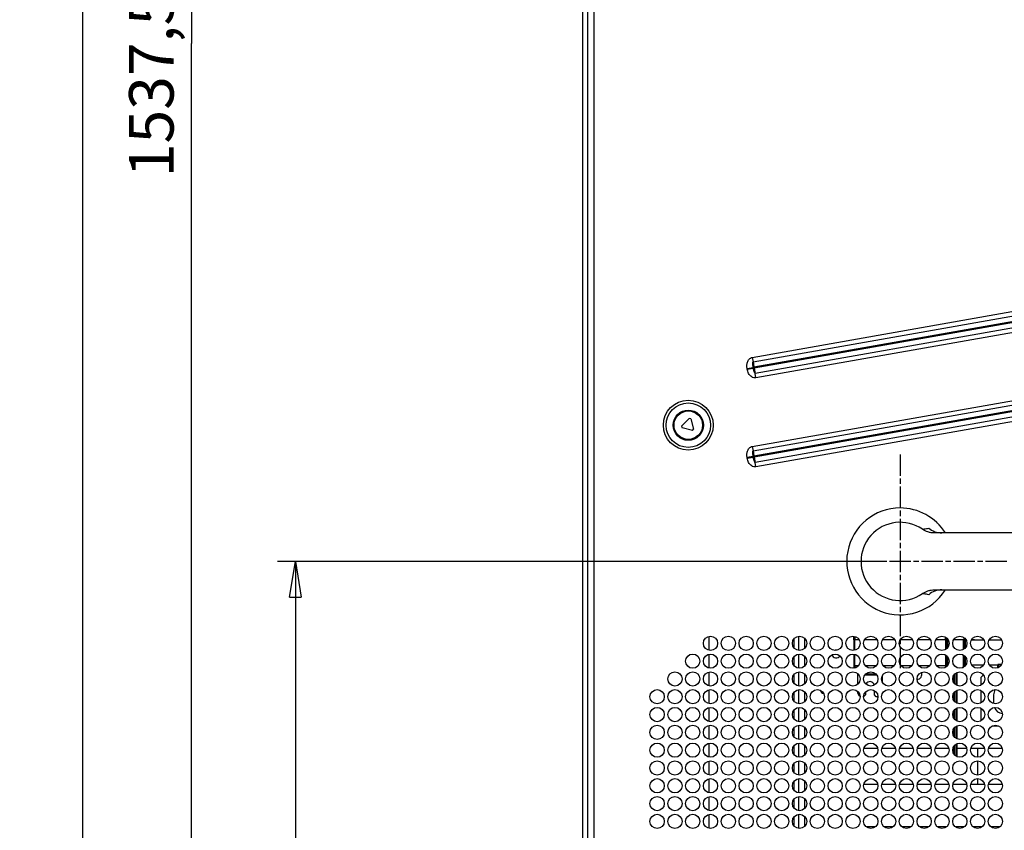
# Model space of a CAD drawing. Extents: x -641 to 1045, y -546 to 2236.
# Drawn here: x -641 to -88, y 379 to 834 of the extents above; entities that cross this region are included whole.
import ezdxf

# ---------------------------------------------------------------- set-up
doc = ezdxf.new("R2010")
doc.units = 0
doc.linetypes.add('CENTERLINE', pattern=[30, 12, -1.5, 3, -1.5, 12])
doc.layers.get('0').update_dxf_attribs({"linetype": 'CONTINUOUS'})
doc.layers.add('2', color=7, linetype='CONTINUOUS')
doc.styles.get("Standard").update_dxf_attribs({"font": 'monotxt.shx'})
doc.dimstyles.new('DSTYLE2', dxfattribs={"dimtxt": 25, "dimasz": 20, "dimexe": 1, "dimexo": 1, "dimgap": 1, "dimtad": 1, "dimdec": 1, "dimrnd": 0.1, "dimzin": 15, "dimcen": 0.09, "dimazin": 3, "dimtp": 1, "dimtm": 1, "dimtfac": 1, "dimtdec": 4, "dimtofl": 0, "dimtmove": 0, "dimatfit": 3, "dimtolj": 1, "dimtzin": 0})

# ---------------------------------------------------------------- blocks, each defined once
blk = doc.blocks.new('_AH1')
at = {"color": 0, "linetype": 'CONTINUOUS'}
for p, q in [((-1, 0.166667), (0, 0)), ((-1, 0.166667), (-1, -0.166667)), ((0, 0), (-1, -0.166667)), ((0, 0), (-1, 0))]:
    blk.add_line(p, q, dxfattribs=at)
blk = doc.blocks.new('*D83398')
at = {"layer": '2', "color": 4, "linetype": 'CONTINUOUS'}
for p, q in [((-156.2294, 530.08213), (-495.90932, 530.08216)), ((-485.90932, 530.08216), (-485.90934, 291.08214)), ((-485.90936, 52.082116), (-485.90934, 291.08214)), ((-333.22927, 52.082102), (-495.90936, 52.082116))]:
    blk.add_line(p, q, dxfattribs=at)
at = {"layer": '2', "color": 4, "xscale": 20, "yscale": 20, "zscale": 20}
for p, rotation in [((-485.90932, 530.08216), 89.999995), ((-485.90936, 52.082116), 269.99999)]:
    blk.add_blockref('_AH1', p, dxfattribs=dict(at, rotation=rotation))
at = {"layer": '2', "color": 4, "linetype": 'CONTINUOUS'}
blk.add_text('478', height=25, rotation=89.999995, dxfattribs=at).set_placement((-495.91934, 253.58214))
blk = doc.blocks.new('*D83399')
at = {"layer": '2', "color": 4, "linetype": 'CONTINUOUS'}
for p, q in [((-51.729452, 1589.5821), (-554.29811, 1589.5822)), ((-544.29811, 1589.5822), (-544.29817, 820.83214)), ((-544.29824, 52.082121), (-544.29817, 820.83214)), ((-333.22927, 52.082102), (-554.29824, 52.082122))]:
    blk.add_line(p, q, dxfattribs=at)
at = {"layer": '2', "color": 4, "xscale": 20, "yscale": 20, "zscale": 20}
for p, rotation in [((-544.29811, 1589.5822), 89.999995), ((-544.29824, 52.082121), 269.99999)]:
    blk.add_blockref('_AH1', p, dxfattribs=dict(at, rotation=rotation))
at = {"layer": '2', "color": 4, "linetype": 'CONTINUOUS'}
blk.add_text('1537,5', height=25, rotation=89.999995, dxfattribs=at).set_placement((-554.30818, 745.83214))
blk = doc.blocks.new('*D83400')
at = {"layer": '2', "color": 4, "linetype": 'CONTINUOUS'}
for p, q in [((-318.22597, 1992.5674), (-615.29224, 1992.5674)), ((-605.29224, 1992.5674), (-605.29233, 1022.3248)), ((-605.29241, 52.082126), (-605.29233, 1022.3248)), ((-333.22927, 52.082102), (-615.29241, 52.082127))]:
    blk.add_line(p, q, dxfattribs=at)
at = {"layer": '2', "color": 4, "xscale": 20, "yscale": 20, "zscale": 20}
for p, rotation in [((-605.29224, 1992.5674), 89.999995), ((-605.29241, 52.082126), 269.99999)]:
    blk.add_blockref('_AH1', p, dxfattribs=dict(at, rotation=rotation))
at = {"layer": '2', "color": 4, "linetype": 'CONTINUOUS'}
blk.add_text('1940,5', height=25, rotation=89.999995, dxfattribs=at).set_placement((-615.30233, 947.32478))

msp = doc.modelspace()

# ---------------------------------------------------------------- linework, layer by layer
at = {"layer": '2', "color": 252, "linetype": 'CONTINUOUS'}
msp.add_line((-324.729, 1920.568), (-324.729, 82.082), dxfattribs=at)
at = {"layer": '2', "color": 211, "linetype": 'CONTINUOUS'}
for p, q in [((-321.73, 83.582), (-321.73, 1078.082)), ((-318.23, 1076.082), (-318.23, 85.582)), ((-229.272, 644.67), (209.952, 722.116)), ((-228.842, 642.232), (210.382, 719.679)), ((-228.321, 639.278), (210.903, 716.725)), ((211.026, 716.028), (-228.199, 638.581)), ((211.547, 713.074), (-227.677, 635.627)), ((211.977, 710.637), (-227.248, 633.19)), ((-229.272, 594.67), (209.952, 672.116)), ((-228.842, 592.232), (210.382, 669.679)), ((-228.321, 589.278), (210.903, 666.724)), ((211.026, 666.028), (-228.199, 588.581)), ((211.547, 663.074), (-227.677, 585.627)), ((211.977, 660.636), (-227.248, 583.19)), ((-229.272, 644.67), (-228.842, 642.232)), ((-228.842, 642.232), (-228.321, 639.278)), ((-232.229, 638.404), (-228.782, 639.012)), ((-232.17, 638.066), (-232.229, 638.404)), ((-232.17, 638.066), (-228.723, 638.674)), ((-228.723, 638.674), (-228.782, 639.012)), ((-228.321, 639.278), (-228.199, 638.581)), ((-228.199, 638.581), (-227.677, 635.627)), ((-227.248, 633.19), (-227.678, 635.627)), ((-229.272, 594.67), (-228.842, 592.232)), ((-228.842, 592.232), (-228.321, 589.278)), ((-228.782, 589.011), (-232.229, 588.404)), ((-232.17, 588.066), (-232.229, 588.404)), ((-232.17, 588.066), (-228.723, 588.674)), ((-228.723, 588.674), (-228.782, 589.012)), ((-228.321, 589.278), (-228.199, 588.581)), ((-228.199, 588.581), (-227.677, 585.627)), ((-227.248, 583.19), (-227.678, 585.627))]:
    msp.add_line(p, q, dxfattribs=at)
at = {"layer": '2', "color": 40, "linetype": 'CONTINUOUS'}
for p, q in [((-268.984, 606.094), (-264.741, 610.336)), ((-263.775, 610.078), (-264.741, 610.336)), ((-263.775, 610.078), (-262.222, 604.282)), ((-268.984, 606.094), (-268.725, 605.128)), ((-262.93, 603.575), (-268.725, 605.128)), ((-262.93, 603.575), (-262.222, 604.282)), ((-203.229, 480.113), (-203.229, 488.051)), ((-199.729, 481.437), (-199.729, 486.728)), ((-110.229, 482.082), (-109.99, 482.082)), ((-203.229, 470.113), (-203.229, 478.051)), ((-199.729, 471.437), (-199.729, 476.728)), ((-110.229, 476.082), (-109.99, 476.082)), ((-89.397, 471.946), (-91.374, 471.946)), ((-91.03, 470.659), (-90.729, 470.659)), ((-91.029, 471.94), (-91.029, 470.659)), ((-203.229, 460.113), (-203.229, 468.051)), ((-199.729, 461.437), (-199.729, 466.728)), ((-203.229, 450.113), (-203.229, 458.051)), ((-199.729, 451.437), (-199.729, 456.728)), ((-203.229, 440.113), (-203.229, 448.051)), ((-199.729, 441.437), (-199.729, 446.728)), ((-203.229, 430.113), (-203.229, 438.051)), ((-199.729, 431.437), (-199.729, 436.728)), ((-203.229, 420.113), (-203.229, 428.051)), ((-199.729, 421.437), (-199.729, 426.728)), ((-158.857, 425.082), (-166.603, 425.082)), ((-148.857, 425.082), (-156.603, 425.082)), ((-138.857, 425.082), (-146.603, 425.082)), ((-128.857, 425.082), (-136.603, 425.082)), ((-118.857, 425.082), (-126.603, 425.082)), ((-108.857, 425.082), (-114.229, 425.082)), ((-98.857, 425.082), (-106.603, 425.082)), ((-102.73, 425.082), (-102.73, 420.082)), ((-88.857, 425.082), (-96.603, 425.082)), ((-203.229, 410.113), (-203.229, 418.051)), ((-199.729, 411.437), (-199.729, 416.728)), ((-102.73, 418.082), (-102.73, 410.082)), ((-203.229, 400.113), (-203.229, 408.051)), ((-199.729, 401.437), (-199.729, 406.728)), ((-102.73, 408.082), (-102.73, 405.082)), ((-203.229, 390.113), (-203.229, 398.051)), ((-199.729, 391.437), (-199.729, 396.728)), ((-203.229, 380.113), (-203.229, 388.051)), ((-199.729, 381.437), (-199.729, 386.728))]:
    msp.add_line(p, q, dxfattribs=at)
at = {"layer": '2', "color": 4, "linetype": 'CENTERLINE'}
for p, q in [((-146.229, 590.082), (-146.229, 470.082)), ((-86.229, 530.082), (-206.229, 530.082))]:
    msp.add_line(p, q, dxfattribs=at)
at = {"layer": '2', "color": 94, "linetype": 'CONTINUOUS'}
for p, q in [((-31.229, 546.082), (-127.041, 546.082)), ((-127.041, 514.082), (-31.229, 514.082))]:
    msp.add_line(p, q, dxfattribs=at)
at = {"layer": '2', "color": 9, "linetype": 'CONTINUOUS'}
for p, q in [((-253.729, 487.908), (-253.729, 480.209)), ((-253.729, 477.908), (-253.729, 470.371)), ((-253.729, 467.908), (-253.729, 460.371)), ((-253.729, 457.908), (-253.729, 450.371)), ((-253.729, 447.908), (-253.729, 440.371)), ((-253.729, 437.908), (-253.729, 430.209)), ((-253.729, 427.908), (-253.729, 420.371)), ((-253.729, 417.908), (-253.729, 410.371)), ((-253.729, 407.908), (-253.729, 400.371)), ((-253.729, 397.908), (-253.729, 390.371)), ((-253.729, 387.908), (-253.729, 380.209))]:
    msp.add_line(p, q, dxfattribs=at)
at = {"layer": '2', "color": 150, "linetype": 'CONTINUOUS'}
for p, q in [((-205.73, 481.436), (-205.73, 486.728)), ((-205.73, 471.436), (-205.73, 476.728)), ((-205.73, 461.436), (-205.73, 466.728)), ((-205.73, 451.436), (-205.73, 456.728)), ((-205.73, 441.436), (-205.73, 446.728)), ((-205.73, 431.436), (-205.73, 436.728)), ((-205.73, 421.436), (-205.73, 426.728)), ((-205.73, 411.436), (-205.73, 416.728)), ((-205.73, 401.436), (-205.73, 406.728)), ((-166.603, 405.082), (-158.857, 405.082)), ((-156.603, 405.082), (-148.857, 405.082)), ((-146.603, 405.082), (-138.857, 405.082)), ((-136.603, 405.082), (-128.857, 405.082)), ((-126.603, 405.082), (-118.857, 405.082)), ((-116.603, 405.082), (-108.857, 405.082)), ((-106.603, 405.082), (-98.857, 405.082)), ((-96.603, 405.082), (-88.857, 405.082)), ((-205.73, 391.436), (-205.73, 396.728)), ((-205.73, 381.436), (-205.73, 386.728)), ((-160.084, 381.082), (-165.375, 381.082)), ((-150.084, 381.082), (-155.375, 381.082)), ((-140.084, 381.082), (-145.375, 381.082)), ((-130.084, 381.082), (-135.375, 381.082)), ((-120.084, 381.082), (-125.375, 381.082)), ((-110.084, 381.082), (-115.375, 381.082)), ((-100.084, 381.082), (-105.375, 381.082)), ((-90.084, 381.082), (-95.375, 381.082))]:
    msp.add_line(p, q, dxfattribs=at)
at = {"layer": '2', "color": 1, "linetype": 'CONTINUOUS'}
for p, q in [((-172.229, 486.032), (-172.229, 487.995)), ((-120.229, 487.155), (-120.229, 486.032)), ((-169.315, 486.032), (-171.729, 486.032)), ((-159.315, 486.032), (-166.144, 486.032)), ((-149.315, 486.032), (-156.144, 486.032)), ((-139.315, 486.032), (-146.144, 486.032)), ((-129.315, 486.032), (-136.144, 486.032)), ((-120.729, 486.032), (-126.144, 486.032))]:
    msp.add_line(p, q, dxfattribs=at)
at = {"layer": '2', "color": 7, "linetype": 'CONTINUOUS'}
for p, q in [((-171.729, 487.955), (-171.729, 486.032)), ((-120.729, 486.032), (-120.729, 487.546))]:
    msp.add_line(p, q, dxfattribs=at)
at = {"layer": '2', "color": 254, "linetype": 'CONTINUOUS'}
for p, q in [((-110.229, 486.082), (-110.229, 487.204)), ((-109.99, 481.168), (-109.99, 486.996)), ((-109.96, 486.968), (-109.96, 486.032)), ((-119.729, 486.082), (-120.229, 486.082)), ((-119.35, 486.082), (-119.729, 486.082)), ((-119.729, 486.082), (-119.729, 481.6)), ((-110.729, 486.082), (-116.194, 486.082)), ((-110.729, 486.082), (-110.229, 486.082)), ((-110.729, 480.66), (-110.729, 486.082)), ((-110.229, 480.96), (-110.229, 486.082)), ((-109.96, 486.032), (-109.955, 486.032)), ((-109.455, 486.032), (-109.955, 486.032)), ((-109.955, 486.032), (-109.955, 481.366)), ((-109.455, 486.032), (-109.237, 486.032)), ((-109.455, 481.886), (-109.455, 486.032)), ((-106.222, 486.032), (-99.315, 486.032)), ((-104.49, 486.082), (-106.194, 486.082)), ((-104.49, 486.032), (-104.49, 486.082)), ((-96.222, 486.032), (-89.315, 486.032)), ((-119.729, 476.728), (-119.729, 471.437)), ((-110.731, 470.755), (-110.729, 477.546)), ((-110.229, 472.082), (-110.229, 477.204)), ((-109.99, 473.704), (-109.99, 476.996)), ((-109.955, 476.928), (-109.955, 471.739)), ((-109.455, 471.886), (-109.455, 476.228)), ((-110.129, 472.583), (-110.007, 472.705)), ((-110.129, 471.043), (-110.129, 472.583)), ((-109.955, 471.739), (-109.596, 471.739)), ((-99.595, 471.739), (-105.972, 471.739)), ((-91.429, 471.739), (-95.972, 471.739)), ((-91.377, 472.187), (-91.429, 472.239)), ((-91.429, 472.239), (-91.429, 471.739)), ((-89.179, 472.239), (-91.429, 472.239)), ((-91.377, 472.034), (-91.377, 472.187)), ((-91.377, 472.187), (-89.207, 472.187)), ((-91.15, 471.626), (-91.367, 471.734)), ((-91.15, 470.538), (-91.15, 471.626)), ((-91.15, 471.626), (-91.03, 471.626)), ((-116.229, 462.145), (-116.229, 466.019)), ((-115.729, 466.728), (-115.729, 461.436)), ((-114.729, 467.546), (-114.729, 460.618)), ((-114.229, 460.374), (-114.229, 467.79)), ((-116.229, 452.145), (-116.229, 456.019)), ((-115.729, 456.728), (-115.729, 451.436)), ((-114.729, 457.546), (-114.729, 450.618)), ((-114.229, 450.374), (-114.229, 457.79)), ((-116.229, 442.145), (-116.229, 446.019)), ((-115.729, 446.728), (-115.729, 441.436)), ((-114.729, 447.546), (-114.729, 440.618)), ((-114.229, 440.374), (-114.229, 447.79)), ((-114.729, 437.546), (-114.729, 430.618)), ((-114.229, 430.374), (-114.229, 437.79)), ((-116.229, 432.145), (-116.229, 436.019)), ((-115.729, 436.728), (-115.729, 431.436)), ((-116.229, 422.145), (-116.229, 426.019)), ((-115.729, 426.728), (-115.729, 421.436)), ((-114.729, 427.546), (-114.73, 421.082)), ((-114.229, 420.582), (-114.229, 427.79)), ((-114.73, 421.082), (-115.375, 421.082))]:
    msp.add_line(p, q, dxfattribs=at)
at = {"layer": '2', "color": 6, "linetype": 'CONTINUOUS'}
for p, q in [((-172.229, 486.032), (-172.229, 480.227)), ((-171.729, 486.032), (-172.229, 486.032)), ((-171.73, 480.371), (-171.73, 486.032)), ((-120.73, 486.032), (-120.73, 480.66)), ((-120.229, 486.032), (-120.729, 486.032)), ((-120.229, 481.081), (-120.229, 486.032)), ((-172.229, 477.995), (-172.229, 471.582)), ((-171.73, 471.582), (-171.73, 477.908)), ((-120.73, 477.456), (-120.73, 471.582)), ((-120.229, 471.582), (-120.229, 477.155)), ((-172.229, 471.582), (-172.229, 470.582)), ((-172.229, 471.582), (-171.73, 471.582)), ((-171.73, 471.582), (-169.747, 471.582)), ((-171.73, 471.582), (-171.73, 470.371)), ((-165.713, 471.582), (-159.747, 471.582)), ((-155.713, 471.582), (-149.747, 471.582)), ((-145.712, 471.582), (-139.747, 471.582)), ((-135.713, 471.582), (-129.747, 471.582)), ((-125.852, 471.582), (-120.73, 471.582)), ((-120.229, 471.582), (-120.73, 471.582)), ((-120.73, 471.582), (-120.73, 470.659)), ((-120.229, 471.08), (-120.229, 471.582))]:
    msp.add_line(p, q, dxfattribs=at)
at = {"layer": '2', "color": 53, "linetype": 'CONTINUOUS'}
for p, q in [((-170.23, 467.002), (-169.996, 467.002)), ((-169.284, 466.113), (-170.23, 466.113)), ((-170.229, 467.204), (-170.229, 467.002)), ((-170.229, 467.002), (-170.229, 466.113)), ((-170.229, 466.113), (-170.229, 460.96)), ((-159.284, 466.113), (-166.176, 466.113)), ((-165.463, 467.002), (-159.996, 467.002)), ((-156.229, 462.145), (-156.229, 466.019)), ((-170.229, 457.204), (-170.229, 457.082)), ((-166.729, 454.082), (-166.73, 454.082)), ((-165.729, 455.082), (-166.729, 454.082)), ((-165.729, 456.728), (-165.729, 455.082)), ((-160.729, 455.082), (-160.729, 457.546)), ((-159.729, 454.082), (-160.729, 455.082)), ((-159.229, 454.082), (-159.729, 454.082))]:
    msp.add_line(p, q, dxfattribs=at)
at = {"layer": '2', "color": 30, "linetype": 'CONTINUOUS'}
for p, q in [((-100.729, 465.082), (-99.508, 466.303)), ((-100.729, 460.66), (-100.729, 465.082)), ((-100.729, 457.456), (-100.729, 457.546)), ((-100.729, 450.66), (-100.729, 457.456)), ((-93.729, 455.082), (-93.73, 450.371)), ((-93.729, 450.371), (-93.729, 450.209)), ((-100.729, 447.456), (-100.729, 447.546)), ((-100.729, 440.66), (-100.729, 447.456)), ((-94.521, 437.582), (-94.666, 437.582)), ((-90.938, 437.582), (-94.521, 437.582))]:
    msp.add_line(p, q, dxfattribs=at)
at = {"layer": '2', "color": 254, "linetype": 'CONTINUOUS'}
msp.add_lwpolyline([(-91.404, 470.465), (-91.406, 470.491, -0.0010295), (-91.407, 470.518, -0.0009115), (-91.409, 470.548, -0.000823), (-91.41, 470.578, -0.0007686), (-91.411, 470.611, -0.000712), (-91.413, 470.644, -0.0006627), (-91.414, 470.68, -0.0006169), (-91.415, 470.716, -0.0005805), (-91.416, 470.754, -0.0005453), (-91.418, 470.793, -0.0005162), (-91.419, 470.834, -0.0004882), (-91.42, 470.876, -0.0004648), (-91.421, 470.919, -0.0004429), (-91.422, 470.963, -0.0004247), (-91.423, 471.008, -0.0004059), (-91.424, 471.053, -0.0003886), (-91.424, 471.1, -0.0003772), (-91.425, 471.147, -0.0003712), (-91.426, 471.195, -0.0003501), (-91.426, 471.244, -0.0003196), (-91.427, 471.292, -0.0003406), (-91.428, 471.342, -0.0003903), (-91.428, 471.393, -0.0002945), (-91.428, 471.442, -0.0001121), (-91.429, 471.485, -0.0003946), (-91.429, 471.541, -0.0006563), (-91.429, 471.627, -0.000323), (-91.429, 471.739, -0.0001731)], format="xyb", dxfattribs=at)
at = {"layer": '2', "color": 40, "linetype": 'CONTINUOUS'}
for radius in [14, 12.5, 8.5, 8]:
    msp.add_circle((-265.23, 606.582), radius, dxfattribs=at)
at = {"layer": '2', "color": 211, "linetype": 'CONTINUOUS'}
for centre in [(-252.73, 484.082), (-242.73, 484.082), (-232.73, 484.082), (-222.73, 484.082), (-212.73, 484.082), (-202.73, 484.082), (-192.73, 484.082), (-182.73, 484.082), (-172.73, 484.082), (-162.73, 484.082), (-152.73, 484.082), (-142.73, 484.082), (-132.73, 484.082), (-122.73, 484.082), (-112.73, 484.082), (-102.73, 484.082), (-92.73, 484.082), (-262.73, 474.082), (-252.73, 474.082), (-242.73, 474.082), (-232.73, 474.082), (-222.73, 474.082), (-212.73, 474.082), (-202.73, 474.082), (-192.73, 474.082), (-182.73, 474.082), (-172.73, 474.082), (-162.73, 474.082), (-152.73, 474.082), (-142.73, 474.082), (-132.73, 474.082), (-122.73, 474.082), (-112.73, 474.082), (-102.73, 474.082), (-92.73, 474.082), (-272.73, 464.082), (-262.73, 464.082), (-252.73, 464.082), (-242.73, 464.082), (-232.73, 464.082), (-222.73, 464.082), (-212.73, 464.082), (-202.73, 464.082), (-192.73, 464.082), (-182.73, 464.082), (-172.73, 464.082), (-162.73, 464.082), (-152.73, 464.082), (-142.73, 464.082), (-132.73, 464.082), (-122.73, 464.082), (-112.73, 464.082), (-102.73, 464.082), (-92.73, 464.082), (-282.73, 454.082), (-272.73, 454.082), (-262.73, 454.082), (-252.73, 454.082), (-242.73, 454.082), (-232.73, 454.082), (-222.73, 454.082), (-212.73, 454.082), (-202.73, 454.082), (-192.73, 454.082), (-182.73, 454.082), (-172.73, 454.082), (-162.73, 454.082), (-152.73, 454.082), (-142.73, 454.082), (-132.73, 454.082), (-122.73, 454.082), (-112.73, 454.082), (-102.73, 454.082), (-92.73, 454.082), (-282.73, 444.082), (-272.73, 444.082), (-262.73, 444.082), (-252.73, 444.082), (-242.73, 444.082), (-232.73, 444.082), (-222.73, 444.082), (-212.73, 444.082), (-202.73, 444.082), (-192.73, 444.082), (-182.73, 444.082), (-172.73, 444.082), (-162.73, 444.082), (-152.73, 444.082), (-142.73, 444.082), (-132.73, 444.082), (-122.73, 444.082), (-112.73, 444.082), (-102.73, 444.082), (-92.73, 444.082), (-282.73, 434.082), (-272.73, 434.082), (-262.73, 434.082), (-252.73, 434.082), (-242.73, 434.082), (-232.73, 434.082), (-222.73, 434.082), (-212.73, 434.082), (-202.73, 434.082), (-192.73, 434.082), (-182.73, 434.082), (-172.73, 434.082), (-162.73, 434.082), (-152.73, 434.082), (-142.73, 434.082), (-132.73, 434.082), (-122.73, 434.082), (-112.73, 434.082), (-102.73, 434.082), (-92.73, 434.082), (-282.73, 424.082), (-272.73, 424.082), (-262.73, 424.082), (-252.73, 424.082), (-242.73, 424.082), (-232.73, 424.082), (-222.73, 424.082), (-212.73, 424.082), (-202.73, 424.082), (-192.73, 424.082), (-182.73, 424.082), (-172.73, 424.082), (-162.73, 424.082), (-152.73, 424.082), (-142.73, 424.082), (-132.73, 424.082), (-122.73, 424.082), (-112.73, 424.082), (-102.73, 424.082), (-92.73, 424.082), (-282.73, 414.082), (-272.73, 414.082), (-262.73, 414.082), (-252.73, 414.082), (-242.73, 414.082), (-232.73, 414.082), (-222.73, 414.082), (-212.73, 414.082), (-202.73, 414.082), (-192.73, 414.082), (-182.73, 414.082), (-172.73, 414.082), (-162.73, 414.082), (-152.73, 414.082), (-142.73, 414.082), (-132.73, 414.082), (-122.73, 414.082), (-112.73, 414.082), (-102.73, 414.082), (-92.73, 414.082), (-282.73, 404.082), (-272.73, 404.082), (-262.73, 404.082), (-252.73, 404.082), (-242.73, 404.082), (-232.73, 404.082), (-222.73, 404.082), (-212.73, 404.082), (-202.73, 404.082), (-192.73, 404.082), (-182.73, 404.082), (-172.73, 404.082), (-162.73, 404.082), (-152.73, 404.082), (-142.73, 404.082), (-132.73, 404.082), (-122.73, 404.082), (-112.73, 404.082), (-102.73, 404.082), (-92.73, 404.082), (-282.73, 394.082), (-272.73, 394.082), (-262.73, 394.082), (-252.73, 394.082), (-242.73, 394.082), (-232.73, 394.082), (-222.73, 394.082), (-212.73, 394.082), (-202.73, 394.082), (-192.73, 394.082), (-182.73, 394.082), (-172.73, 394.082), (-162.73, 394.082), (-152.73, 394.082), (-142.73, 394.082), (-132.73, 394.082), (-122.73, 394.082), (-112.73, 394.082), (-102.73, 394.082), (-92.73, 394.082), (-282.73, 384.082), (-272.73, 384.082), (-262.73, 384.082), (-252.73, 384.082), (-242.73, 384.082), (-232.73, 384.082), (-222.73, 384.082), (-212.73, 384.082), (-202.73, 384.082), (-192.73, 384.082), (-182.73, 384.082), (-172.73, 384.082), (-162.73, 384.082), (-152.73, 384.082), (-142.73, 384.082), (-132.73, 384.082), (-122.73, 384.082), (-112.73, 384.082), (-102.73, 384.082), (-92.73, 384.082)]:
    msp.add_circle(centre, 4, dxfattribs=at)
at = {"layer": '2', "color": 94, "linetype": 'CONTINUOUS'}
for radius, start, end in [(30, 90, 327.76905), (30, 32.23095, 90), (21.962, 55.31007, 304.68993)]:
    msp.add_arc((-146.229, 530.082), radius, start, end, dxfattribs=at)
at = {"layer": '2', "color": 211, "linetype": 'CONTINUOUS'}
msp.add_arc((-127.491, 548.82), 3.5, 45.00034, 51.91301, dxfattribs=at)
at = {"layer": '2', "color": 40, "linetype": 'CONTINUOUS'}
for centre, radius, start, end in [((-182.229, 478.082), 2.25, 189.90168, 335.84212), ((-182.229, 478.082), 2.25, 90, 115.65554), ((-182.229, 478.082), 2.25, 73.87587, 90), ((-108.229, 472.082), 2, 180, 195.47842), ((-136.729, 466.582), 2.7, 270.10154, 385.88494), ((-188.729, 458.082), 2.25, 190.83695, 259.15988)]:
    msp.add_arc(centre, radius, start, end, dxfattribs=at)
at = {"layer": '2', "color": 6, "linetype": 'CONTINUOUS'}
msp.add_arc((-171.729, 470.582), 0.5, 180, 220.76779, dxfattribs=at)
at = {"layer": '2', "color": 254, "linetype": 'CONTINUOUS'}
for centre, radius, start, end in [((-118.229, 472.082), 2, 180, 207.58639), ((-112.229, 472.082), 2, 304.02871, 318.47618), ((-112.229, 472.082), 2, 318.47618, 360), ((-114.729, 420.582), 0.5, 337.37079, 360)]:
    msp.add_arc(centre, radius, start, end, dxfattribs=at)
at = {"layer": '2', "color": 53, "linetype": 'CONTINUOUS'}
for centre, radius, start, end in [((-163.229, 460.082), 2.5, 11.69119, 154.06494), ((-167.229, 457.082), 3, 180, 239.51887), ((-159.229, 457.082), 3, 270, 279.5856)]:
    msp.add_arc(centre, radius, start, end, dxfattribs=at)
at = {"layer": '2', "color": 30, "linetype": 'CONTINUOUS'}
for centre, start, end in [((-88.229, 455.082), 147.04269, 180), ((-88.229, 455.082), 146.96323, 147.04269), ((-88.229, 450.082), 201.83928, 202.61145), ((-88.229, 450.082), 202.61145, 263.42002)]:
    msp.add_arc(centre, 5.5, start, end, dxfattribs=at)
at = {"layer": '2', "color": 211, "linetype": 'CONTINUOUS'}
for points, knots in [([(-232.229, 638.404), (-232.331, 638.984), (-232.37, 639.575), (-232.309, 640.76), (-232.206, 641.356), (-231.814, 642.538), (-231.508, 643.125), (-230.849, 643.871), (-230.583, 644.102), (-229.975, 644.472), (-229.63, 644.606), (-229.272, 644.67)], [0, 0, 0, 0, 0.2311974, 0.2311974, 0.4661893, 0.4661893, 0.7204409, 0.7204409, 0.8572722, 0.8572722, 1, 1, 1, 1]), ([(-228.782, 639.012), (-228.883, 639.582), (-229.099, 641.038), (-228.999, 641.908), (-228.975, 642.099), (-228.892, 642.206), (-228.87, 642.227), (-228.842, 642.232)], [0, 0, 0, 0, 0.8929449, 0.8929449, 0.981512, 0.981512, 1, 1, 1, 1]), ([(-227.248, 633.19), (-227.663, 633.116), (-228.095, 633.139), (-228.891, 633.345), (-229.259, 633.518), (-229.968, 633.982), (-230.302, 634.286), (-230.88, 634.95), (-231.126, 635.309), (-231.747, 636.424), (-232.023, 637.235), (-232.17, 638.066)], [0, 0, 0, 0, 0.1657183, 0.1657183, 0.323014, 0.323014, 0.4986853, 0.4986853, 0.6685973, 0.6685973, 1, 1, 1, 1]), ([(-227.677, 635.627), (-227.784, 635.608), (-227.901, 635.82), (-228.131, 636.206), (-228.336, 636.949), (-228.536, 637.709), (-228.637, 638.19), (-228.723, 638.674)], [0, 0, 0, 0, 0.0124486, 0.0124486, 0.3812922, 0.3812922, 1, 1, 1, 1]), ([(-232.229, 588.404), (-232.331, 588.984), (-232.37, 589.575), (-232.309, 590.76), (-232.206, 591.356), (-231.814, 592.538), (-231.508, 593.125), (-230.849, 593.871), (-230.583, 594.102), (-229.975, 594.472), (-229.63, 594.606), (-229.272, 594.67)], [0, 0, 0, 0, 0.2311974, 0.2311974, 0.4661893, 0.4661893, 0.7204409, 0.7204409, 0.8572722, 0.8572722, 1, 1, 1, 1]), ([(-228.782, 589.011), (-228.883, 589.582), (-229.099, 591.038), (-228.999, 591.908), (-228.975, 592.099), (-228.892, 592.206), (-228.87, 592.227), (-228.842, 592.232)], [0, 0, 0, 0, 0.8929449, 0.8929449, 0.981512, 0.981512, 1, 1, 1, 1]), ([(-227.248, 583.19), (-227.663, 583.116), (-228.095, 583.139), (-228.891, 583.345), (-229.259, 583.518), (-229.968, 583.982), (-230.302, 584.286), (-230.88, 584.95), (-231.126, 585.309), (-231.747, 586.424), (-232.023, 587.235), (-232.17, 588.066)], [0, 0, 0, 0, 0.1657183, 0.1657183, 0.323014, 0.323014, 0.4986853, 0.4986853, 0.6685973, 0.6685973, 1, 1, 1, 1]), ([(-227.677, 585.627), (-227.784, 585.608), (-227.901, 585.82), (-228.131, 586.206), (-228.336, 586.949), (-228.536, 587.709), (-228.637, 588.19), (-228.723, 588.674)], [0, 0, 0, 0, 0.0124486, 0.0124486, 0.3812922, 0.3812922, 1, 1, 1, 1])]:
    msp.add_open_spline(points, degree=3, knots=knots, dxfattribs=at)
for points in [[(-228.752, 638.843), (-228.77, 638.923), (-228.701, 639.137), (-228.436, 639.26), (-228.321, 639.278)], [(-228.199, 638.581), (-228.312, 638.559), (-228.603, 638.583), (-228.742, 638.761), (-228.752, 638.843)], [(-228.752, 588.843), (-228.77, 588.923), (-228.701, 589.137), (-228.436, 589.26), (-228.321, 589.278)], [(-228.199, 588.581), (-228.312, 588.559), (-228.603, 588.583), (-228.742, 588.761), (-228.752, 588.843)]]:
    msp.add_open_spline(points, degree=3, dxfattribs=at)
at = {"layer": '2', "color": 94, "linetype": 'CONTINUOUS', "extrusion": (2, 2, 2)}
msp.add_open_spline([(-133.73, 548.14), (-133.409, 548.198), (-133.091, 548.255), (-131.884, 548.468), (-131.014, 548.618), (-130.158, 548.76)], degree=3, knots=[2, 2, 2, 2, 2.3699231, 2.3699231, 3.4170953, 3.4170953, 3.4170953, 3.4170953], dxfattribs=at)
at = {"layer": '2', "color": 94, "linetype": 'CONTINUOUS'}
for points, knots in [([(-127.04, 546.082), (-127.649, 546.082), (-128.854, 546.171), (-131.174, 546.711), (-132.769, 547.475), (-133.73, 548.14)], [0, 0, 0, 0, 0.0018202896, 0.0036248362, 0.0071020852, 0.0071020852, 0.0071020852, 0.0071020852]), ([(-130.158, 548.76), (-129.158, 547.9), (-126.817, 546.551), (-124.159, 546.082), (-122.808, 546.082)], [0, 0, 0, 0, 0.0039432917, 0.0079863036, 0.0079863036, 0.0079863036, 0.0079863036]), ([(-133.73, 512.024), (-132.769, 512.69), (-131.174, 513.453), (-128.854, 513.993), (-127.649, 514.082), (-127.04, 514.082)], [0, 0, 0, 0, 0.003477249, 0.0052817957, 0.0071020852, 0.0071020852, 0.0071020852, 0.0071020852]), ([(-122.808, 514.082), (-124.159, 514.082), (-126.817, 513.614), (-129.158, 512.264), (-130.158, 511.404)], [0, 0, 0, 0, 0.0040430119, 0.0079863036, 0.0079863036, 0.0079863036, 0.0079863036])]:
    msp.add_open_spline(points, degree=3, knots=knots, dxfattribs=at)
at = {"layer": '2', "color": 94, "linetype": 'CONTINUOUS', "extrusion": (2.362547, 2.362547, 2.362547)}
msp.add_open_spline([(-130.158, 511.404), (-131.014, 511.546), (-131.884, 511.696), (-133.091, 511.91), (-133.409, 511.967), (-133.73, 512.024)], degree=3, knots=[2.3625466, 2.3625466, 2.3625466, 2.3625466, 3.4097188, 3.4097188, 3.7796419, 3.7796419, 3.7796419, 3.7796419], dxfattribs=at)
at = {"layer": '2', "color": 254, "linetype": 'CONTINUOUS'}
for points, knots in [([(-110.007, 472.705), (-110.003, 472.708), (-109.998, 472.809), (-109.991, 473.191), (-109.99, 473.506), (-109.99, 473.704)], [0, 0, 0, 0, 0.0005703689, 0.000977379, 0.0015477479, 0.0015477479, 0.0015477479, 0.0015477479]), ([(-109.955, 471.739), (-109.955, 471.61), (-109.955, 471.47), (-109.956, 471.342), (-109.958, 471.363)], [0, 0, 0, 0, 0.24999527, 0.26945922, 0.26945922, 0.26945922, 0.26945922])]:
    msp.add_open_spline(points, degree=3, knots=knots, dxfattribs=at)
for points in [[(-91.377, 472.034), (-91.377, 471.867), (-91.373, 471.737), (-91.367, 471.734)], [(-114.73, 421.082), (-114.571, 420.841), (-114.394, 420.597), (-114.288, 420.398)]]:
    msp.add_open_spline(points, degree=3, dxfattribs=at)

# ---------------------------------------------------------------- dimensions: what is measured, and where the dimension line sits
at = {"layer": '2', "color": 4, "linetype": 'CONTINUOUS'}
for base, p2, picture, middle in [((-605.292, 1992.567), (-308.226, 1992.567), '*D83400', (-627.802, 1022.325)), ((-544.298, 1589.582), (-41.729, 1589.582), '*D83399', (-566.808, 820.832)), ((-485.909, 530.082), (-146.229, 530.082), '*D83398', (-508.419, 291.082))]:
    dim = msp.add_linear_dim(base=base, p1=(-323.229, 52.082), p2=p2, angle=89.99999, dimstyle='DSTYLE2', override={"dimblk": '_AH1', "dimsah": 0}, dxfattribs=at)
    dim.commit()
    dim.dimension.update_dxf_attribs({"geometry": picture, "text_midpoint": middle, "dimtype": 128})

doc.saveas('drawing.dxf')
